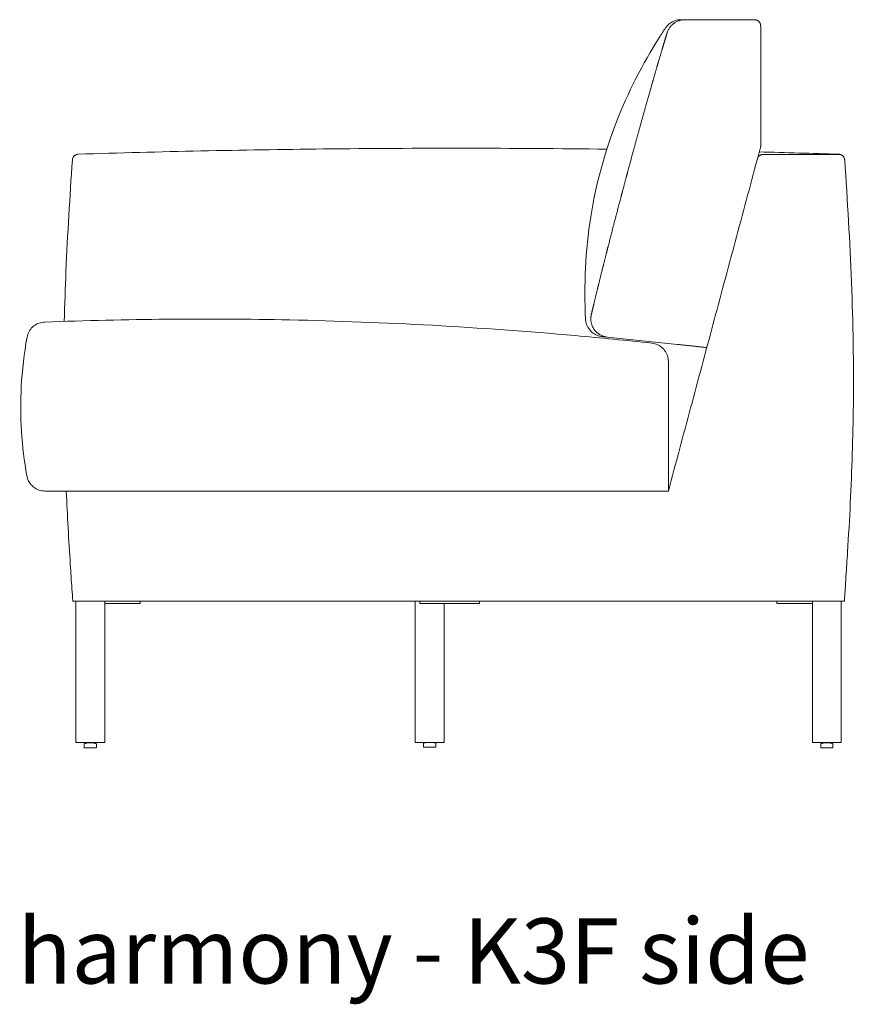
# Model space of a CAD drawing. Extents: x 1868 to 2238, y -3433 to 206.
# Drawn here: x 2001 to 2035, y -1520 to -1480 of the extents above; entities that cross this region are included whole.
import ezdxf

# ---------------------------------------------------------------- set-up
doc = ezdxf.new("R2010")
doc.units = 0
doc.header["$MEASUREMENT"] = 0
doc.layers.add('2D', color=7, linetype='CONTINUOUS', lineweight=20)
doc.layers.add('NOTES', color=7, linetype='CONTINUOUS', lineweight=20)
doc.styles.add('PRODUCT NOTES', font='arial.ttf', dxfattribs={"height": 1})

msp = doc.modelspace()

# ---------------------------------------------------------------- linework, layer by layer
at = {"layer": '2D', "extrusion": (2.22045e-16, 1, 2.22045e-16)}
for p, q in [((2031.224, -1479.536, -0.631), (2031.224, -1479.536, -0.631)), ((2031.474, -1484.724, -0.631), (2031.474, -1479.786, -0.631)), ((2028.083, -1492.8, -0.631), (2025.211, -1492.498, -0.631)), ((2004.355, -1509.254, -0.631), (2004.355, -1509.125, -0.631)), ((2017.709, -1509.234, -0.631), (2017.709, -1509.105, -0.631)), ((2034.424, -1509.254, -0.631), (2034.424, -1509.125, -0.631))]:
    msp.add_line(p, q, dxfattribs=at)
at = {"layer": '2D'}
for points, knots in [([(2027.59, -1479.872, -0.631), (2027.634, -1479.804, -0.631), (2027.691, -1479.743, -0.631), (2027.819, -1479.644, -0.631), (2027.893, -1479.604, -0.631), (2028.008, -1479.564, -0.631), (2028.048, -1479.554, -0.631), (2028.13, -1479.54, -0.631), (2028.172, -1479.536, -0.631), (2028.214, -1479.536, -0.631)], [0, 0, 0, 0, 0.2430473, 0.2430473, 0.4868649, 0.4868649, 0.6097752, 0.6097752, 0.7361859, 0.7361859, 0.7361859, 0.7361859]), ([(2028.385, -1479.536, -0.631), (2028.36, -1479.536, -0.631), (2028.336, -1479.537, -0.631), (2028.312, -1479.54, -0.631), (2028.289, -1479.542, -0.631), (2028.266, -1479.545, -0.631), (2028.243, -1479.55, -0.631), (2028.221, -1479.554, -0.631), (2028.199, -1479.559, -0.631), (2028.177, -1479.565, -0.631), (2028.172, -1479.567, -0.631), (2028.166, -1479.568, -0.631), (2028.161, -1479.57, -0.631), (2028.155, -1479.572, -0.631), (2028.15, -1479.573, -0.631), (2028.145, -1479.575, -0.631), (2028.14, -1479.577, -0.631), (2028.134, -1479.579, -0.631), (2028.129, -1479.58, -0.631), (2028.124, -1479.582, -0.631), (2028.119, -1479.584, -0.631), (2028.114, -1479.586, -0.631), (2028.094, -1479.594, -0.631), (2028.074, -1479.602, -0.631), (2028.055, -1479.611, -0.631), (2028.036, -1479.62, -0.631), (2028.018, -1479.63, -0.631), (2028, -1479.64, -0.631), (2027.982, -1479.65, -0.631), (2027.965, -1479.661, -0.631), (2027.949, -1479.673, -0.631), (2027.941, -1479.678, -0.631), (2027.932, -1479.684, -0.631), (2027.924, -1479.69, -0.631), (2027.921, -1479.693, -0.631), (2027.918, -1479.695, -0.631), (2027.915, -1479.698, -0.631), (2027.91, -1479.701, -0.631), (2027.906, -1479.705, -0.631), (2027.901, -1479.709, -0.631), (2027.886, -1479.721, -0.631), (2027.871, -1479.734, -0.631), (2027.857, -1479.747, -0.631), (2027.844, -1479.76, -0.631), (2027.83, -1479.773, -0.631), (2027.818, -1479.787, -0.631), (2027.805, -1479.801, -0.631), (2027.793, -1479.815, -0.631), (2027.782, -1479.83, -0.631), (2027.772, -1479.841, -0.631), (2027.764, -1479.853, -0.631), (2027.755, -1479.865, -0.631), (2027.753, -1479.868, -0.631), (2027.751, -1479.871, -0.631), (2027.749, -1479.874, -0.631), (2027.739, -1479.889, -0.631), (2027.729, -1479.905, -0.631), (2027.72, -1479.92, -0.631), (2027.715, -1479.928, -0.631), (2027.711, -1479.936, -0.631), (2027.707, -1479.944, -0.631), (2027.703, -1479.952, -0.631), (2027.698, -1479.96, -0.631), (2027.694, -1479.969, -0.631), (2027.687, -1479.985, -0.631), (2027.679, -1480.001, -0.631), (2027.673, -1480.018, -0.631), (2027.669, -1480.026, -0.631), (2027.666, -1480.035, -0.631), (2027.663, -1480.043, -0.631), (2027.661, -1480.047, -0.631), (2027.66, -1480.052, -0.631), (2027.658, -1480.056, -0.631), (2027.658, -1480.058, -0.631), (2027.657, -1480.06, -0.631), (2027.656, -1480.062, -0.631), (2027.656, -1480.064, -0.631), (2027.655, -1480.067, -0.631), (2027.654, -1480.069, -0.631)], [0, 0, 0, 0, 0.068172, 0.068172, 0.068172, 0.135217, 0.135217, 0.135217, 0.201222, 0.201222, 0.201222, 0.21757, 0.21757, 0.21757, 0.23386, 0.23386, 0.23386, 0.25, 0.25, 0.25, 0.266264, 0.266264, 0.266264, 0.330393, 0.330393, 0.330393, 0.393687, 0.393687, 0.393687, 0.456233, 0.456233, 0.456233, 0.487248, 0.487248, 0.487248, 0.5, 0.5, 0.5, 0.518113, 0.518113, 0.518113, 0.579527, 0.579527, 0.579527, 0.640548, 0.640548, 0.640548, 0.701197, 0.701197, 0.701197, 0.75, 0.75, 0.75, 0.761492, 0.761492, 0.761492, 0.821369, 0.821369, 0.821369, 0.851184, 0.851184, 0.851184, 0.880949, 0.880949, 0.880949, 0.940429, 0.940429, 0.940429, 0.970191, 0.970191, 0.970191, 0.985088, 0.985088, 0.985088, 0.992542, 0.992542, 0.992542, 1, 1, 1, 1]), ([(2028.524, -1479.536, -0.631), (2028.501, -1479.536, -0.631), (2028.477, -1479.536, -0.631), (2028.431, -1479.536, -0.631), (2028.408, -1479.536, -0.631), (2028.385, -1479.536, -0.631)], [-0.003574479, -0.003574479, -0.003574479, -0.003574479, -0.00178724, -0.00178724, 0, 0, 0, 0]), ([(2028.524, -1479.536, -0.631), (2028.501, -1479.536, -0.631), (2028.477, -1479.536, -0.631), (2028.454, -1479.536, -0.631), (2028.431, -1479.536, -0.631), (2028.408, -1479.536, -0.631), (2028.385, -1479.536, -0.631)], [0, 0, 0, 0, 0.5, 0.5, 0.5, 1, 1, 1, 1]), ([(2024.325, -1491.768, -0.631), (2024.253, -1490.375, -0.631), (2024.318, -1488.967, -0.631), (2024.746, -1486.267, -0.631), (2025.099, -1484.961, -0.631), (2026.053, -1482.51, -0.631), (2026.648, -1481.349, -0.631), (2027.422, -1480.127, -0.631), (2027.505, -1479.999, -0.631), (2027.59, -1479.872, -0.631)], [0, 0, 0, 0, 4.184824, 4.184824, 8.198751, 8.198751, 12.076331, 12.076331, 12.535432, 12.535432, 12.535432, 12.535432]), ([(2003.374, -1485.262, -0.631), (2003.376, -1485.235, -0.631), (2003.382, -1485.208, -0.631), (2003.403, -1485.158, -0.631), (2003.418, -1485.135, -0.631), (2003.454, -1485.094, -0.631), (2003.475, -1485.076, -0.631), (2003.522, -1485.049, -0.631), (2003.548, -1485.039, -0.631), (2003.588, -1485.031, -0.631), (2003.602, -1485.03, -0.631), (2003.616, -1485.029, -0.631)], [0, 0, 0, 0, 0.0809657, 0.0809657, 0.1622398, 0.1622398, 0.2435025, 0.2435025, 0.3247652, 0.3247652, 0.3663455, 0.3663455, 0.3663455, 0.3663455]), ([(2003.616, -1485.029, -0.631), (2006.948, -1484.925, -0.631), (2010.281, -1484.854, -0.631), (2017.473, -1484.774, -0.631), (2021.333, -1484.776, -0.631), (2025.192, -1484.823, -0.631)], [0, 0, 0, 0, 10.000487, 10.000487, 21.577918, 21.577918, 21.577918, 21.577918]), ([(2034.656, -1485.036, -0.631), (2034.665, -1485.036, -0.631), (2034.675, -1485.037, -0.631), (2034.693, -1485.039, -0.631), (2034.702, -1485.04, -0.631), (2034.727, -1485.046, -0.631), (2034.744, -1485.052, -0.631), (2034.779, -1485.067, -0.631), (2034.797, -1485.079, -0.631), (2034.83, -1485.105, -0.631), (2034.845, -1485.12, -0.631), (2034.87, -1485.154, -0.631), (2034.88, -1485.173, -0.631), (2034.898, -1485.217, -0.631), (2034.904, -1485.243, -0.631), (2034.906, -1485.269, -0.631)], [0, 0, 0, 0, 0.0274716, 0.0274716, 0.0546133, 0.0546133, 0.1066735, 0.1066735, 0.1696555, 0.1696555, 0.2326376, 0.2326376, 0.2956196, 0.2956196, 0.3747013, 0.3747013, 0.3747013, 0.3747013]), ([(2034.664, -1485.029, -0.631), (2034.691, -1485.03, -0.631), (2034.718, -1485.035, -0.631), (2034.768, -1485.054, -0.631), (2034.793, -1485.068, -0.631), (2034.835, -1485.102, -0.631), (2034.853, -1485.123, -0.631), (2034.882, -1485.169, -0.631), (2034.893, -1485.194, -0.631), (2034.902, -1485.234, -0.631), (2034.904, -1485.248, -0.631), (2034.905, -1485.262, -0.631)], [0, 0, 0, 0, 0.0808951, 0.0808951, 0.1621482, 0.1621482, 0.2434105, 0.2434105, 0.3246734, 0.3246734, 0.3663466, 0.3663466, 0.3663466, 0.3663466]), ([(2003.044, -1491.859, -0.631), (2003.06, -1491.176, -0.631), (2003.082, -1490.493, -0.631), (2003.176, -1488.293, -0.631), (2003.271, -1486.777, -0.631), (2003.374, -1485.262, -0.631)], [13.603975, 13.603975, 13.603975, 13.603975, 15.652291, 15.652291, 20.208887, 20.208887, 20.208887, 20.208887]), ([(2034.905, -1485.262, -0.631), (2035.132, -1488.589, -0.631), (2035.297, -1491.926, -0.631), (2035.243, -1496.599, -0.631), (2035.199, -1497.938, -0.631), (2035.101, -1499.943, -0.631), (2035.063, -1500.612, -0.631), (2035.001, -1501.615, -0.631), (2034.98, -1501.949, -0.631), (2034.946, -1502.451, -0.631), (2034.935, -1502.618, -0.631), (2034.915, -1502.91, -0.631), (2034.907, -1503.036, -0.631), (2034.897, -1503.184, -0.631), (2034.895, -1503.208, -0.631), (2034.893, -1503.242, -0.631), (2034.892, -1503.252, -0.631), (2034.891, -1503.268, -0.631), (2034.891, -1503.273, -0.631), (2034.89, -1503.28, -0.631), (2034.89, -1503.281, -0.631), (2034.89, -1503.282, -0.631), (2034.89, -1503.283, -0.631), (2034.89, -1503.283, -0.631), (2034.89, -1503.284, -0.631), (2034.89, -1503.284, -0.631), (2034.89, -1503.284, -0.631), (2034.89, -1503.285, -0.631), (2034.89, -1503.285, -0.631), (2034.89, -1503.285, -0.631), (2034.89, -1503.285, -0.631), (2034.89, -1503.286, -0.631), (2034.89, -1503.286, -0.631), (2034.89, -1503.286, -0.631), (2034.89, -1503.286, -0.631), (2034.89, -1503.286, -0.631), (2034.89, -1503.286, -0.631)], [0, 0, 0, 0, 10.005403, 10.005403, 14.020579, 14.020579, 16.030126, 16.030126, 17.035014, 17.035014, 17.537466, 17.537466, 17.914305, 17.914305, 17.984962, 17.984962, 18.016212, 18.016212, 18.031838, 18.031838, 18.035747, 18.035747, 18.036725, 18.036725, 18.03771, 18.03771, 18.038201, 18.038201, 18.0392, 18.0392, 18.04118, 18.04118, 18.544939, 19.044939, 19.044939, 20.208893, 20.208893, 20.208893, 20.208893]), ([(2034.905, -1485.262, -0.631), (2034.905, -1485.262, -0.631), (2034.905, -1485.262, -0.631), (2034.905, -1485.262, -0.631), (2034.905, -1485.262, -0.631), (2034.905, -1485.262, -0.631), (2034.905, -1485.262, -0.631)], [0.47858552, 0.47858552, 0.47858552, 0.47858552, 0.5, 0.5, 0.5, 0.51856421, 0.51856421, 0.51856421, 0.51856421]), ([(2001.522, -1492.504, -0.631), (2001.536, -1492.424, -0.631), (2001.564, -1492.346, -0.631), (2001.642, -1492.204, -0.631), (2001.694, -1492.138, -0.631), (2001.814, -1492.029, -0.631), (2001.884, -1491.983, -0.631), (2002.033, -1491.918, -0.631), (2002.113, -1491.897, -0.631), (2002.207, -1491.889, -0.631), (2002.219, -1491.888, -0.631), (2002.231, -1491.888, -0.631)], [0, 0, 0, 0, 0.24303, 0.24303, 0.486848, 0.486848, 0.730637, 0.730637, 0.974428, 0.974428, 1.011136, 1.011136, 1.011136, 1.011136]), ([(2002.231, -1491.888, -0.631), (2005.567, -1491.76, -0.631), (2008.904, -1491.73, -0.631), (2016.132, -1491.878, -0.631), (2020.025, -1492.092, -0.631), (2024.949, -1492.532, -0.631), (2025.993, -1492.635, -0.631), (2027.036, -1492.748, -0.631)], [0, 0, 0, 0, 10.004291, 10.004291, 21.688037, 21.688037, 24.834844, 24.834844, 24.834844, 24.834844]), ([(2024.995, -1492.476, -0.631), (2024.949, -1492.471, -0.631), (2024.903, -1492.462, -0.631), (2024.778, -1492.424, -0.631), (2024.7, -1492.385, -0.631), (2024.563, -1492.286, -0.631), (2024.503, -1492.223, -0.631), (2024.407, -1492.084, -0.631), (2024.371, -1492.005, -0.631), (2024.336, -1491.873, -0.631), (2024.327, -1491.821, -0.631), (2024.325, -1491.768, -0.631)], [0, 0, 0, 0, 0.139254, 0.139254, 0.392759, 0.392759, 0.646264, 0.646264, 0.899769, 0.899769, 1.056849, 1.056849, 1.056849, 1.056849]), ([(2001.517, -1498.168, -0.631), (2001.303, -1496.97, -0.631), (2001.223, -1495.738, -0.631), (2001.322, -1493.846, -0.631), (2001.401, -1493.17, -0.631), (2001.522, -1492.504, -0.631)], [0, 0, 0, 0, 3.653333, 3.653333, 5.685496, 5.685496, 5.685496, 5.685496]), ([(2024.995, -1492.476, -0.631), (2024.995, -1492.476, -0.631), (2024.996, -1492.476, -0.631), (2024.998, -1492.476, -0.631), (2025, -1492.476, -0.631), (2025.003, -1492.476, -0.631), (2025.007, -1492.477, -0.631), (2025.01, -1492.477, -0.631), (2025.015, -1492.478, -0.631), (2025.021, -1492.478, -0.631), (2025.027, -1492.479, -0.631), (2025.034, -1492.48, -0.631), (2025.042, -1492.481, -0.631), (2025.05, -1492.481, -0.631), (2025.06, -1492.482, -0.631), (2025.07, -1492.484, -0.631), (2025.081, -1492.485, -0.631), (2025.093, -1492.486, -0.631), (2025.107, -1492.487, -0.631), (2025.121, -1492.489, -0.631), (2025.136, -1492.49, -0.631), (2025.154, -1492.492, -0.631), (2025.171, -1492.494, -0.631), (2025.19, -1492.496, -0.631), (2025.211, -1492.498, -0.631)], [0.5000015, 0.5000015, 0.5000015, 0.5000015, 0.5625, 0.5625, 0.5625, 0.625, 0.625, 0.625, 0.6875, 0.6875, 0.6875, 0.75, 0.75, 0.75, 0.8125, 0.8125, 0.8125, 0.875, 0.875, 0.875, 0.9375, 0.9375, 0.9375, 1, 1, 1, 1]), ([(2027.036, -1492.748, -0.631), (2027.116, -1492.756, -0.631), (2027.197, -1492.779, -0.631), (2027.344, -1492.847, -0.631), (2027.413, -1492.894, -0.631), (2027.531, -1493.006, -0.631), (2027.581, -1493.072, -0.631), (2027.657, -1493.216, -0.631), (2027.683, -1493.295, -0.631), (2027.702, -1493.414, -0.631), (2027.705, -1493.454, -0.631), (2027.705, -1493.493, -0.631)], [0, 0, 0, 0, 0.243025, 0.243025, 0.486843, 0.486843, 0.730632, 0.730632, 0.974422, 0.974422, 1.092998, 1.092998, 1.092998, 1.092998]), ([(2002.255, -1498.786, -0.631), (2002.214, -1498.786, -0.631), (2002.173, -1498.783, -0.631), (2002.049, -1498.762, -0.631), (2001.967, -1498.734, -0.631), (2001.819, -1498.652, -0.631), (2001.751, -1498.598, -0.631), (2001.639, -1498.471, -0.631), (2001.593, -1498.398, -0.631), (2001.541, -1498.271, -0.631), (2001.526, -1498.22, -0.631), (2001.517, -1498.168, -0.631)], [0, 0, 0, 0, 0.123588, 0.123588, 0.377093, 0.377093, 0.630599, 0.630599, 0.884104, 0.884104, 1.041183, 1.041183, 1.041183, 1.041183]), ([(2002.255, -1498.786, -0.631), (2002.255, -1498.786, -0.631), (2002.256, -1498.786, -0.631), (2002.256, -1498.786, -0.631), (2002.257, -1498.786, -0.631), (2002.259, -1498.786, -0.631)], [-1.14096877, -1.14096877, -1.14096877, -1.14096877, -1.11713316, -1.11713316, -1.08264527, -1.08264527, -1.08264527, -1.08264527]), ([(2002.259, -1498.786, -0.631), (2002.259, -1498.786, -0.631), (2002.259, -1498.786, -0.631), (2002.262, -1498.786, -0.631), (2002.264, -1498.786, -0.631), (2002.269, -1498.786, -0.631), (2002.272, -1498.786, -0.631), (2002.28, -1498.786, -0.631), (2002.284, -1498.786, -0.631), (2002.295, -1498.786, -0.631), (2002.301, -1498.786, -0.631), (2002.314, -1498.786, -0.631), (2002.322, -1498.786, -0.631), (2002.339, -1498.786, -0.631), (2002.348, -1498.786, -0.631), (2002.364, -1498.786, -0.631), (2002.371, -1498.786, -0.631), (2002.378, -1498.786, -0.631)], [1.1409706, 1.1409706, 1.1409706, 1.1409706, 1.1859229, 1.1859229, 1.2308781, 1.2308781, 1.2758332, 1.2758332, 1.3207884, 1.3207884, 1.3657435, 1.3657435, 1.4106987, 1.4106987, 1.4556538, 1.4556538, 1.4838961, 1.4838961, 1.4838961, 1.4838961]), ([(2003.39, -1503.286, -0.631), (2003.39, -1503.286, -0.631), (2003.39, -1503.286, -0.631), (2003.39, -1503.286, -0.631), (2003.39, -1503.286, -0.631), (2003.39, -1503.286, -0.631), (2003.39, -1503.286, -0.631), (2003.39, -1503.286, -0.631), (2003.39, -1503.286, -0.631), (2003.39, -1503.286, -0.631), (2003.39, -1503.286, -0.631), (2003.39, -1503.285, -0.631), (2003.39, -1503.285, -0.631), (2003.39, -1503.285, -0.631), (2003.39, -1503.285, -0.631), (2003.39, -1503.284, -0.631), (2003.39, -1503.284, -0.631), (2003.39, -1503.284, -0.631), (2003.39, -1503.284, -0.631), (2003.389, -1503.282, -0.631), (2003.389, -1503.281, -0.631), (2003.378, -1503.113, -0.631), (2003.366, -1502.946, -0.631), (2003.333, -1502.448, -0.631), (2003.311, -1502.116, -0.631), (2003.226, -1500.789, -0.631), (2003.168, -1499.793, -0.631), (2003.123, -1498.793, -0.631), (2003.123, -1498.79, -0.631), (2003.123, -1498.786, -0.631)], [0, 0, 0, 0, 1.25, 1.25, 1.71875, 1.71875, 2.070313, 2.070313, 2.13623, 2.13623, 2.167483, 2.167483, 2.169442, 2.169442, 2.170428, 2.170428, 2.170919, 2.170919, 2.171916, 2.171916, 2.17591, 2.17591, 2.676647, 2.676647, 3.674108, 3.674108, 6.666597, 6.666597, 6.676985, 6.676985, 6.676985, 6.676985])]:
    msp.add_open_spline(points, degree=3, knots=knots, dxfattribs=at)
for points, weights, degree, knots in [([(2028.385, -1479.536, -0.631), (2028.37, -1479.536, -0.631), (2028.356, -1479.536, -0.631), (2028.33, -1479.536, -0.631), (2028.318, -1479.536, -0.631), (2028.295, -1479.536, -0.631), (2028.285, -1479.536, -0.631), (2028.268, -1479.536, -0.631), (2028.26, -1479.536, -0.631), (2028.247, -1479.536, -0.631), (2028.241, -1479.536, -0.631), (2028.231, -1479.536, -0.631), (2028.227, -1479.536, -0.631), (2028.221, -1479.536, -0.631), (2028.218, -1479.536, -0.631), (2028.215, -1479.536, -0.631), (2028.214, -1479.536, -0.631), (2028.214, -1479.536, -0.631)], [0.999999987804, 0.99999998824, 0.999999988644, 0.999999989425, 0.999999989796, 0.999999990465, 0.999999990762, 0.999999991291, 0.999999991521, 0.999999991924, 0.999999992095, 0.999999992384, 0.999999992501, 0.999999992688, 0.999999992757, 0.999999992848, 0.999999992871, 0.999999992871], 3, [-1.5226621, -1.5226621, -1.5226621, -1.5226621, -1.481994, -1.481994, -1.4370638, -1.4370638, -1.3921336, -1.3921336, -1.3472034, -1.3472034, -1.3022732, -1.3022732, -1.257343, -1.257343, -1.2124128, -1.2124128, -1.1674826, -1.1674826, -1.1674826, -1.1674826]), ([(2031.224, -1479.536, -0.631), (2031.327, -1479.536, -0.631), (2031.4, -1479.609, -0.631), (2031.474, -1479.683, -0.631), (2031.474, -1479.786, -0.631)], [1, 0.923879532462, 1, 0.923879532462, 1], 2, [6.283185, 6.283185, 6.283185, 7.068583, 7.068583, 7.853982, 7.853982, 7.853982]), ([(2027.654, -1480.069, -0.631), (2027.637, -1480.127, -0.631), (2027.619, -1480.186, -0.631), (2027.526, -1480.494, -0.631), (2027.452, -1480.745, -0.631), (2027.304, -1481.245, -0.631), (2027.231, -1481.496, -0.631), (2027.086, -1481.997, -0.631), (2027.014, -1482.248, -0.631), (2026.8, -1483.001, -0.631), (2026.659, -1483.503, -0.631), (2026.381, -1484.508, -0.631), (2026.244, -1485.011, -0.631), (2026.04, -1485.767, -0.631), (2025.973, -1486.019, -0.631), (2025.839, -1486.522, -0.631), (2025.772, -1486.774, -0.631), (2025.573, -1487.531, -0.631), (2025.441, -1488.036, -0.631), (2025.247, -1488.794, -0.631), (2025.183, -1489.046, -0.631), (2025.055, -1489.552, -0.631), (2024.992, -1489.805, -0.631), (2024.866, -1490.312, -0.631), (2024.804, -1490.565, -0.631), (2024.681, -1491.073, -0.631), (2024.62, -1491.327, -0.631), (2024.56, -1491.581, -0.631)], [0.999999993752, 0.999999993772, 0.999999993792, 0.999999993896, 0.999999993974, 0.999999994118, 0.999999994184, 0.999999994304, 0.999999994359, 0.999999994505, 0.999999994579, 0.999999994686, 0.999999994718, 0.999999994736, 0.999999994737, 0.999999994728, 0.999999994718, 0.999999994674, 0.999999994624, 0.999999994516, 0.999999994475, 0.999999994381, 0.999999994328, 0.999999994211, 0.999999994147, 0.999999994006, 0.99999999393, 0.999999993847], 3, [0.429234, 0.429234, 0.429234, 0.429234, 0.4338663, 0.4338663, 0.4536662, 0.4536662, 0.473466, 0.473466, 0.4932658, 0.4932658, 0.5328655, 0.5328655, 0.5724651, 0.5724651, 0.592265, 0.592265, 0.6120648, 0.6120648, 0.6516645, 0.6516645, 0.6714643, 0.6714643, 0.6912641, 0.6912641, 0.711064, 0.711064, 0.7308638, 0.7308638, 0.7308638, 0.7308638]), ([(2034.656, -1485.036, -0.631), (2034.656, -1485.036, -0.631), (2034.656, -1485.036, -0.631), (2034.654, -1485.036, -0.631), (2034.653, -1485.036, -0.631), (2034.65, -1485.036, -0.631), (2034.648, -1485.036, -0.631), (2034.644, -1485.036, -0.631), (2034.642, -1485.036, -0.631), (2034.64, -1485.036, -0.631)], [0.999999958003, 0.999999958003, 0.999999957914, 0.999999957565, 0.999999957305, 0.999999956636, 0.999999956227, 0.999999955319, 0.999999954827, 0.999999954309], 3, [2.039859, 2.039859, 2.039859, 2.039859, 2.314579, 2.314579, 2.589299, 2.589299, 2.864019, 2.864019, 3.125709, 3.125709, 3.125709, 3.125709]), ([(2006.015, -1503.383, -0.631), (2006.067, -1503.383, -0.631), (2006.103, -1503.383, -0.631), (2006.14, -1503.383, -0.631), (2006.14, -1503.383, -0.631)], [1, 0.923879532511, 1, 0.923879532511, 1], 2, [0, 0, 0, 0.785398, 0.785398, 1.570796, 1.570796, 1.570796]), ([(2019.868, -1503.383, -0.631), (2019.92, -1503.383, -0.631), (2019.957, -1503.383, -0.631), (2019.993, -1503.383, -0.631), (2019.993, -1503.383, -0.631)], [1, 0.923879532511, 1, 0.923879532511, 1], 2, [0, 0, 0, 0.785398, 0.785398, 1.570796, 1.570796, 1.570796]), ([(2032.14, -1503.383, -0.631), (2032.14, -1503.383, -0.631), (2032.176, -1503.383, -0.631), (2032.213, -1503.383, -0.631), (2032.265, -1503.383, -0.631)], [1, 0.923879532511, 1, 0.923879532511, 1], 2, [0, 0, 0, 0.785398, 0.785398, 1.570796, 1.570796, 1.570796]), ([(2003.98, -1509.074, -0.631), (2003.98, -1509.074, -0.631), (2004.043, -1509.074, -0.631), (2004.105, -1509.074, -0.631), (2004.168, -1509.074, -0.631), (2004.23, -1509.074, -0.631), (2004.23, -1509.074, -0.631)], [1, 0.866025403784, 1, 0.866025403784, 1, 0.866025403784, 1], 2, [0, 0, 0, 1.047198, 1.047198, 2.094395, 2.094395, 3.141593, 3.141593, 3.141593]), ([(2034.049, -1509.074, -0.631), (2034.049, -1509.074, -0.631), (2034.112, -1509.074, -0.631), (2034.174, -1509.074, -0.631), (2034.237, -1509.074, -0.631), (2034.299, -1509.074, -0.631), (2034.299, -1509.074, -0.631)], [1, 0.866025403784, 1, 0.866025403784, 1, 0.866025403784, 1], 2, [0, 0, 0, 1.047198, 1.047198, 2.094395, 2.094395, 3.141593, 3.141593, 3.141593]), ([(2003.875, -1509.274, -0.631), (2003.867, -1509.274, -0.631), (2003.861, -1509.268, -0.631), (2003.855, -1509.262, -0.631), (2003.855, -1509.254, -0.631)], [1, 0.923879532511, 1, 0.923879532511, 1], 2, [0, 0, 0, 0.785398, 0.785398, 1.570796, 1.570796, 1.570796]), ([(2004.335, -1509.274, -0.631), (2004.335, -1509.274, -0.631), (2004.105, -1509.274, -0.631), (2003.875, -1509.274, -0.631), (2003.875, -1509.274, -0.631)], [1, 0.707106781187, 1, 0.707106781187, 1], 2, [3.141593, 3.141593, 3.141593, 4.712389, 4.712389, 6.283185, 6.283185, 6.283185]), ([(2004.335, -1509.274, -0.631), (2004.344, -1509.274, -0.631), (2004.349, -1509.268, -0.631), (2004.355, -1509.262, -0.631), (2004.355, -1509.254, -0.631)], [1, 0.923879532511, 1, 0.923879532511, 1], 2, [0, 0, 0, 0.785398, 0.785398, 1.570796, 1.570796, 1.570796]), ([(2018.189, -1509.254, -0.631), (2018.189, -1509.254, -0.631), (2018.074, -1509.254, -0.631), (2017.959, -1509.254, -0.631), (2017.844, -1509.254, -0.631), (2017.729, -1509.254, -0.631), (2017.729, -1509.254, -0.631)], [1, 0.866025403784, 1, 0.866025403784, 1, 0.866025403784, 1], 2, [0, 0, 0, 1.047198, 1.047198, 2.094395, 2.094395, 3.141593, 3.141593, 3.141593]), ([(2018.189, -1509.254, -0.631), (2018.197, -1509.254, -0.631), (2018.203, -1509.249, -0.631), (2018.209, -1509.243, -0.631), (2018.209, -1509.234, -0.631)], [1, 0.923879532511, 1, 0.923879532511, 1], 2, [0, 0, 0, 0.785398, 0.785398, 1.570796, 1.570796, 1.570796]), ([(2033.944, -1509.274, -0.631), (2033.936, -1509.274, -0.631), (2033.93, -1509.268, -0.631), (2033.924, -1509.262, -0.631), (2033.924, -1509.254, -0.631)], [1, 0.923879532511, 1, 0.923879532511, 1], 2, [0, 0, 0, 0.785398, 0.785398, 1.570796, 1.570796, 1.570796]), ([(2034.404, -1509.274, -0.631), (2034.404, -1509.274, -0.631), (2034.174, -1509.274, -0.631), (2033.944, -1509.274, -0.631), (2033.944, -1509.274, -0.631)], [1, 0.707106781187, 1, 0.707106781187, 1], 2, [3.141593, 3.141593, 3.141593, 4.712389, 4.712389, 6.283185, 6.283185, 6.283185]), ([(2034.404, -1509.274, -0.631), (2034.413, -1509.274, -0.631), (2034.418, -1509.268, -0.631), (2034.424, -1509.262, -0.631), (2034.424, -1509.254, -0.631)], [1, 0.923879532511, 1, 0.923879532511, 1], 2, [0, 0, 0, 0.785398, 0.785398, 1.570796, 1.570796, 1.570796])]:
    msp.add_rational_spline(points, weights, degree=degree, knots=knots, dxfattribs=at)
for points, degree in [([(2028.214, -1479.536, -0.631), (2028.214, -1479.536, -0.631), (2028.214, -1479.536, -0.631), (2028.214, -1479.536, -0.631)], 3), ([(2031.224, -1479.536, -0.631), (2028.524, -1479.536, -0.631)], 1), ([(2031.416, -1484.938, -0.631), (2032.499, -1484.965, -0.631), (2033.581, -1484.995, -0.631), (2034.664, -1485.029, -0.631)], 3), ([(2031.582, -1485.036, -0.631), (2034.64, -1485.036, -0.631)], 1), ([(2027.705, -1498.786, -0.631), (2031.34, -1485.222, -0.631)], 1), ([(2031.224, -1485.657, -0.631), (2031.224, -1485.657, -0.631)], 1), ([(2024.995, -1492.476, -0.631), (2024.995, -1492.476, -0.631), (2024.995, -1492.476, -0.631), (2024.995, -1492.476, -0.631)], 3), ([(2028.083, -1492.8, -0.631), (2029.276, -1492.926, -0.631)], 1), ([(2027.705, -1498.036, -0.631), (2027.705, -1493.493, -0.631)], 1), ([(2002.378, -1498.786, -0.631), (2003.39, -1498.786, -0.631)], 1), ([(2027.705, -1498.786, -0.631), (2003.39, -1498.786, -0.631)], 1), ([(2003.39, -1498.786, -0.631), (2003.39, -1498.786, -0.631), (2003.39, -1498.786, -0.631), (2003.39, -1498.786, -0.631)], 3), ([(2003.39, -1503.286, -0.631), (2003.39, -1503.286, -0.631), (2003.386, -1503.225, -0.631), (2003.39, -1503.286, -0.631)], 3), ([(2003.39, -1503.286, -0.631), (2003.39, -1503.286, -0.631), (2003.39, -1503.286, -0.631), (2003.39, -1503.286, -0.631)], 3), ([(2003.39, -1503.286, -0.631), (2003.39, -1503.286, -0.631), (2003.39, -1503.286, -0.631), (2003.39, -1503.286, -0.631)], 3), ([(2034.89, -1503.286, -0.631), (2003.39, -1503.286, -0.631)], 1), ([(2003.39, -1503.286, -0.631), (2003.39, -1503.286, -0.631), (2003.39, -1503.286, -0.631), (2003.39, -1503.286, -0.631)], 3), ([(2003.515, -1509.054, -0.631), (2003.515, -1503.286, -0.631)], 1), ([(2004.696, -1503.286, -0.631), (2004.696, -1509.054, -0.631)], 1), ([(2006.015, -1503.383, -0.631), (2004.696, -1503.383, -0.631)], 1), ([(2004.696, -1509.054, -0.631), (2004.696, -1503.383, -0.631)], 1), ([(2006.14, -1503.383, -0.631), (2006.14, -1503.286, -0.631)], 1), ([(2006.14, -1503.383, -0.631), (2006.14, -1503.286, -0.631)], 1), ([(2017.368, -1509.054, -0.631), (2017.368, -1503.286, -0.631)], 1), ([(2017.559, -1503.383, -0.631), (2017.559, -1503.286, -0.631)], 1), ([(2017.618, -1503.383, -0.631), (2017.559, -1503.383, -0.631)], 1), ([(2019.868, -1503.383, -0.631), (2017.743, -1503.383, -0.631)], 1), ([(2018.549, -1509.054, -0.631), (2018.549, -1503.383, -0.631)], 1), ([(2019.993, -1503.383, -0.631), (2019.993, -1503.286, -0.631)], 1), ([(2032.14, -1503.286, -0.631), (2032.14, -1503.383, -0.631)], 1), ([(2033.584, -1503.383, -0.631), (2032.265, -1503.383, -0.631)], 1), ([(2033.584, -1503.286, -0.631), (2033.584, -1509.054, -0.631)], 1), ([(2034.765, -1509.054, -0.631), (2034.765, -1503.286, -0.631)], 1), ([(2034.765, -1509.054, -0.631), (2034.765, -1503.286, -0.631)], 1), ([(2034.89, -1503.286, -0.631), (2034.89, -1503.286, -0.631), (2034.89, -1503.286, -0.631), (2034.89, -1503.286, -0.631)], 3), ([(2004.696, -1509.054, -0.631), (2003.515, -1509.054, -0.631)], 1), ([(2003.855, -1509.254, -0.631), (2003.855, -1509.125, -0.631)], 1), ([(2003.879, -1509.095, -0.631), (2003.98, -1509.074, -0.631)], 1), ([(2003.98, -1509.074, -0.631), (2003.98, -1509.054, -0.631)], 1), ([(2004.23, -1509.054, -0.631), (2004.23, -1509.074, -0.631)], 1), ([(2004.23, -1509.074, -0.631), (2004.23, -1509.054, -0.631)], 1), ([(2004.23, -1509.074, -0.631), (2004.332, -1509.095, -0.631)], 1), ([(2004.332, -1509.095, -0.631), (2004.23, -1509.074, -0.631)], 1), ([(2004.355, -1509.254, -0.631), (2004.355, -1509.125, -0.631)], 1), ([(2004.696, -1509.054, -0.631), (2004.696, -1509.054, -0.631)], 1), ([(2018.549, -1509.054, -0.631), (2017.368, -1509.054, -0.631)], 1), ([(2017.709, -1509.105, -0.631), (2017.709, -1509.234, -0.631)], 1), ([(2017.834, -1509.054, -0.631), (2017.732, -1509.076, -0.631)], 1), ([(2018.185, -1509.076, -0.631), (2018.084, -1509.054, -0.631)], 1), ([(2018.209, -1509.234, -0.631), (2018.209, -1509.105, -0.631)], 1), ([(2034.765, -1509.054, -0.631), (2033.584, -1509.054, -0.631)], 1), ([(2033.924, -1509.254, -0.631), (2033.924, -1509.125, -0.631)], 1), ([(2033.948, -1509.095, -0.631), (2034.049, -1509.074, -0.631)], 1), ([(2034.049, -1509.074, -0.631), (2034.049, -1509.054, -0.631)], 1), ([(2034.299, -1509.074, -0.631), (2034.299, -1509.054, -0.631)], 1), ([(2034.299, -1509.054, -0.631), (2034.299, -1509.074, -0.631)], 1), ([(2034.299, -1509.074, -0.631), (2034.4, -1509.095, -0.631)], 1), ([(2034.424, -1509.254, -0.631), (2034.424, -1509.125, -0.631)], 1), ([(2034.765, -1509.054, -0.631), (2034.765, -1509.054, -0.631)], 1)]:
    msp.add_open_spline(points, degree=degree, dxfattribs=at)
for points, weights in [([(2031.474, -1479.786, -0.631), (2031.474, -1479.786, -0.631), (2031.474, -1479.786, -0.631)], [1, 0.999450867324, 0.99890965753]), ([(2031.474, -1479.786, -0.631), (2031.474, -1479.786, -0.631), (2031.474, -1479.786, -0.631)], [1, 0.999611649446, 0.999227261456]), ([(2031.34, -1485.222, -0.631), (2031.39, -1485.036, -0.631), (2031.582, -1485.036, -0.631)], [1, 0.793353339738, 1]), ([(2031.341, -1485.22, -0.631), (2031.474, -1484.724, -0.631), (2031.474, -1484.724, -0.631)], [0.872818472888, 0.800437423333, 1]), ([(2024.56, -1491.581, -0.631), (2024.54, -1491.665, -0.631), (2024.54, -1491.752, -0.631)], [1, 0.993340242534, 1]), ([(2024.54, -1491.752, -0.631), (2024.54, -1492.428, -0.631), (2025.211, -1492.498, -0.631)], [1, 0.743119607551, 1]), ([(2027.705, -1498.786, -0.631), (2027.705, -1498.786, -0.631), (2027.705, -1498.036, -0.631)], [1, 0.707106781303, 1]), ([(2006.14, -1503.383, -0.631), (2006.14, -1503.383, -0.631), (2006.14, -1503.383, -0.631)], [0.998122279788, 0.999049265343, 1]), ([(2017.618, -1503.383, -0.631), (2017.618, -1503.383, -0.631), (2017.743, -1503.383, -0.631)], [1, 0.707106781187, 1]), ([(2003.855, -1509.125, -0.631), (2003.855, -1509.1, -0.631), (2003.879, -1509.095, -0.631)], [1, 0.777145962719, 1]), ([(2004.23, -1509.074, -0.631), (2004.23, -1509.074, -0.631), (2004.23, -1509.074, -0.631)], [1, 0.998719714845, 0.997463898957]), ([(2004.332, -1509.095, -0.631), (2004.355, -1509.1, -0.631), (2004.355, -1509.125, -0.631)], [1, 0.777145962535, 1]), ([(2004.355, -1509.125, -0.631), (2004.355, -1509.1, -0.631), (2004.332, -1509.095, -0.631)], [1, 0.777145962719, 1]), ([(2004.355, -1509.125, -0.631), (2004.355, -1509.125, -0.631), (2004.355, -1509.125, -0.631)], [1, 0.99909437447, 0.99820099242]), ([(2017.732, -1509.076, -0.631), (2017.709, -1509.081, -0.631), (2017.709, -1509.105, -0.631)], [1, 0.777145962535, 1]), ([(2018.209, -1509.105, -0.631), (2018.209, -1509.081, -0.631), (2018.185, -1509.076, -0.631)], [1, 0.777145962719, 1]), ([(2033.924, -1509.125, -0.631), (2033.924, -1509.1, -0.631), (2033.948, -1509.095, -0.631)], [1, 0.777145962719, 1]), ([(2034.299, -1509.074, -0.631), (2034.299, -1509.074, -0.631), (2034.299, -1509.074, -0.631)], [1, 0.998954409885, 0.997925140158]), ([(2034.424, -1509.125, -0.631), (2034.424, -1509.1, -0.631), (2034.4, -1509.095, -0.631)], [1, 0.777145962719, 1]), ([(2034.4, -1509.095, -0.631), (2034.424, -1509.1, -0.631), (2034.424, -1509.125, -0.631)], [1, 0.777145962535, 1]), ([(2034.424, -1509.125, -0.631), (2034.424, -1509.125, -0.631), (2034.424, -1509.125, -0.631)], [1, 0.999260441326, 0.998529047588]), ([(2004.355, -1509.254, -0.631), (2004.355, -1509.274, -0.631), (2004.335, -1509.274, -0.631)], [1, 0.707106781187, 1]), ([(2004.355, -1509.254, -0.631), (2004.355, -1509.254, -0.631), (2004.355, -1509.254, -0.631)], [1, 0.99909436726, 0.998200978195]), ([(2017.709, -1509.234, -0.631), (2017.709, -1509.254, -0.631), (2017.729, -1509.254, -0.631)], [1, 0.707106781187, 1]), ([(2034.424, -1509.254, -0.631), (2034.424, -1509.274, -0.631), (2034.404, -1509.274, -0.631)], [1, 0.707106781187, 1]), ([(2034.424, -1509.254, -0.631), (2034.424, -1509.254, -0.631), (2034.424, -1509.254, -0.631)], [1, 0.999260432468, 0.998529030068])]:
    msp.add_rational_spline(points, weights, degree=2, dxfattribs=at)

# ---------------------------------------------------------------- texts
at = {"layer": 'NOTES', "style": 'PRODUCT NOTES'}
msp.add_text('harmony - K3F side', height=2.66, dxfattribs=at).set_placement((2001.134, -1518.9, -15.782))

doc.saveas('drawing.dxf')
